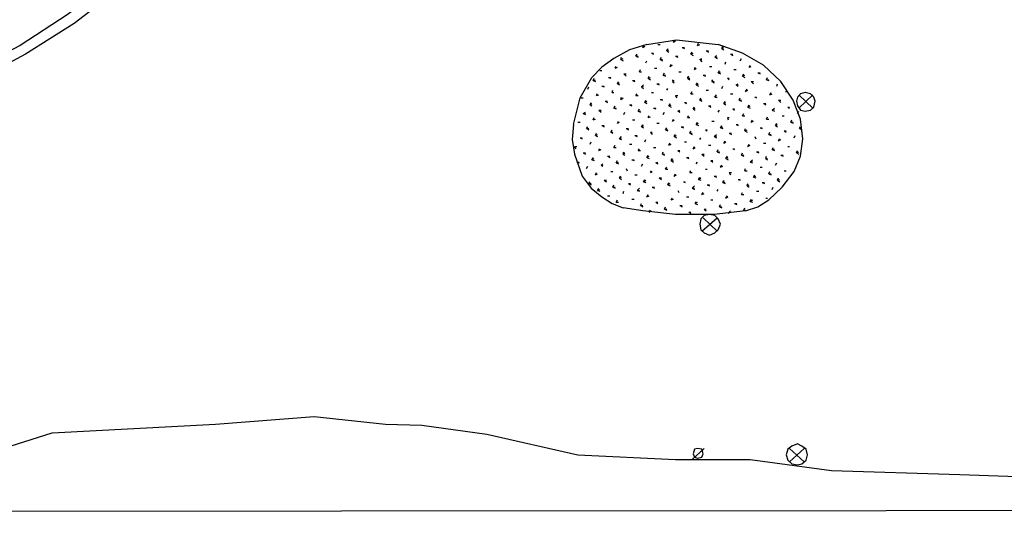
# Model space of a CAD drawing. Units: millimetres. Extents: x -181 to 65, y 65 to 237.
# Drawn here: x -46 to -23, y 127 to 138 of the extents above; entities that cross this region are included whole.
import ezdxf

# ---------------------------------------------------------------- set-up
doc = ezdxf.new("R2010")
doc.units = ezdxf.units.MM
doc.layers.add('P', color=7, linetype='Continuous')

msp = doc.modelspace()

# ---------------------------------------------------------------- linework, layer by layer
at = {"layer": 'P'}
for points in [[(-40.753, 142.535), (-41.822, 141.159), (-42.584, 140.323), (-43.78, 139.254), (-44.85, 138.439), (-45.94, 137.729), (-47.157, 137.094), (-48.586, 136.48), (-50.132, 136.025), (-51.657, 135.718), (-53.106, 135.57), (-54.451, 135.57), (-55.922, 135.665), (-57.479, 135.93), (-58.844, 136.3), (-60.527, 136.935), (-61.565, 137.497), (-62.602, 138.238), (-63.872, 139.106), (-64.434, 139.455), (-65.884, 140.376), (-66.646, 140.746), (-68.297, 141.307)], [(-40.552, 142.377), (-41.642, 141.011), (-42.436, 140.164), (-43.632, 139.053), (-44.691, 138.238), (-45.813, 137.528), (-47.062, 136.862), (-48.502, 136.279), (-50.079, 135.803), (-51.635, 135.464), (-53.075, 135.316), (-54.451, 135.316), (-55.954, 135.443), (-57.521, 135.697), (-58.918, 136.078), (-60.443, 136.661)], [(-31.437, 137.751), (-31.84, 137.624), (-32.199, 137.423)], [(-31.532, 137.677), (-31.511, 137.729)], [(-31.532, 137.677), (-31.48, 137.708)], [(-31.437, 137.751), (-30.749, 137.857), (-29.786, 137.751)], [(-31.183, 137.751), (-31.13, 137.751)], [(-30.971, 137.603), (-30.95, 137.656)], [(-30.823, 137.804), (-30.802, 137.857)], [(-30.823, 137.804), (-30.77, 137.836)], [(-30.622, 137.677), (-30.569, 137.677)], [(-30.622, 137.677), (-30.569, 137.656)], [(-30.263, 137.729), (-30.241, 137.782)], [(-30.263, 137.729), (-30.209, 137.751)], [(-28.738, 137.274), (-29.225, 137.549), (-29.786, 137.751)], [(-29.701, 137.656), (-29.68, 137.708)], [(-29.701, 137.656), (-29.659, 137.677)], [(-29.701, 137.656), (-29.659, 137.624)], [(-32.199, 137.423), (-32.475, 137.222), (-32.708, 136.989)], [(-32.041, 137.401), (-32.02, 137.455)], [(-32.041, 137.401), (-31.988, 137.423)], [(-31.691, 137.476), (-31.66, 137.528)], [(-31.691, 137.476), (-31.639, 137.476)], [(-31.691, 137.476), (-31.639, 137.455)], [(-31.331, 137.549), (-31.279, 137.549)], [(-31.331, 137.549), (-31.279, 137.528)], [(-31.13, 137.401), (-31.099, 137.455)], [(-30.971, 137.603), (-30.929, 137.624)], [(-30.971, 137.603), (-30.929, 137.571)], [(-30.77, 137.476), (-30.717, 137.476)], [(-30.77, 137.476), (-30.717, 137.455)], [(-30.421, 137.528), (-30.389, 137.571)], [(-30.421, 137.528), (-30.368, 137.549)], [(-30.421, 137.528), (-30.368, 137.497)], [(-30.209, 137.401), (-30.167, 137.423)], [(-30.061, 137.603), (-30.008, 137.603)], [(-30.061, 137.603), (-30.008, 137.571)], [(-29.86, 137.455), (-29.828, 137.497)], [(-29.86, 137.455), (-29.807, 137.455)], [(-29.86, 137.455), (-29.807, 137.423)], [(-29.5, 137.528), (-29.447, 137.528)], [(-29.5, 137.528), (-29.447, 137.497)], [(-29.278, 137.37), (-29.246, 137.423)], [(-32.168, 137.2), (-32.146, 137.243)], [(-32.168, 137.2), (-32.115, 137.222)], [(-32.041, 137.401), (-31.988, 137.37)], [(-31.459, 137.327), (-31.437, 137.37)], [(-31.258, 137.2), (-31.204, 137.2)], [(-31.13, 137.401), (-31.078, 137.401)], [(-31.13, 137.401), (-31.078, 137.37)], [(-30.898, 137.243), (-30.876, 137.295)], [(-30.898, 137.243), (-30.845, 137.274)], [(-30.336, 137.168), (-30.315, 137.222)], [(-30.336, 137.168), (-30.294, 137.2)], [(-30.209, 137.401), (-30.167, 137.401)], [(-30.209, 137.401), (-30.167, 137.348)], [(-29.987, 137.243), (-29.934, 137.243)], [(-29.627, 137.295), (-29.606, 137.348)], [(-29.066, 137.222), (-29.045, 137.274)], [(-29.066, 137.222), (-29.024, 137.243)], [(-28.05, 136.459), (-28.335, 136.893), (-28.738, 137.274)], [(-33.131, 135.898), (-32.983, 136.512), (-32.708, 136.989)], [(-32.676, 136.914), (-32.655, 136.967)], [(-32.527, 137.147), (-32.475, 137.147)], [(-32.326, 136.989), (-32.274, 136.989)], [(-32.326, 136.989), (-32.274, 136.967)], [(-31.966, 137.073), (-31.914, 137.073)], [(-31.966, 137.073), (-31.914, 137.02)], [(-31.607, 137.115), (-31.585, 137.168)], [(-31.607, 137.115), (-31.564, 137.115)], [(-31.406, 136.967), (-31.384, 137.02)], [(-31.406, 136.967), (-31.352, 136.989)], [(-31.406, 136.967), (-31.352, 136.935)], [(-31.056, 137.042), (-31.025, 137.094)], [(-31.056, 137.042), (-31.003, 137.042)], [(-31.056, 137.042), (-31.003, 137.02)], [(-30.696, 137.115), (-30.644, 137.115)], [(-30.495, 136.967), (-30.464, 137.02)], [(-30.495, 136.967), (-30.442, 136.967)], [(-30.495, 136.967), (-30.442, 136.935)], [(-30.135, 137.042), (-30.083, 137.042)], [(-30.135, 137.042), (-30.083, 137.02)], [(-29.786, 137.094), (-29.754, 137.147)], [(-29.786, 137.094), (-29.733, 137.115)], [(-29.786, 137.094), (-29.733, 137.073)], [(-29.574, 136.967), (-29.532, 136.967)], [(-29.574, 136.967), (-29.532, 136.935)], [(-29.426, 137.168), (-29.373, 137.168)], [(-29.225, 137.02), (-29.193, 137.073)], [(-29.225, 137.02), (-29.172, 137.042)], [(-29.225, 137.02), (-29.172, 136.989)], [(-28.865, 137.094), (-28.812, 137.094)], [(-28.865, 137.094), (-28.812, 137.073)], [(-28.664, 136.935), (-28.643, 136.989)], [(-32.803, 136.713), (-32.782, 136.766)], [(-32.676, 136.914), (-32.623, 136.935)], [(-32.676, 136.914), (-32.623, 136.893)], [(-32.475, 136.787), (-32.422, 136.787)], [(-32.475, 136.787), (-32.422, 136.766)], [(-32.115, 136.841), (-32.094, 136.893)], [(-32.115, 136.841), (-32.073, 136.862)], [(-32.115, 136.841), (-32.073, 136.819)], [(-31.765, 136.914), (-31.712, 136.914)], [(-31.765, 136.914), (-31.712, 136.893)], [(-31.564, 136.766), (-31.511, 136.819)], [(-31.564, 136.766), (-31.511, 136.787)], [(-31.564, 136.766), (-31.511, 136.734)], [(-31.204, 136.841), (-31.151, 136.841)], [(-31.204, 136.841), (-31.151, 136.819)], [(-30.971, 136.692), (-30.95, 136.734)], [(-30.845, 136.893), (-30.823, 136.935)], [(-30.845, 136.893), (-30.802, 136.914)], [(-30.845, 136.893), (-30.802, 136.862)], [(-30.294, 136.819), (-30.263, 136.862)], [(-30.294, 136.819), (-30.241, 136.841)], [(-30.294, 136.819), (-30.241, 136.787)], [(-29.934, 136.893), (-29.913, 136.935)], [(-29.934, 136.893), (-29.881, 136.893)], [(-29.934, 136.893), (-29.881, 136.862)], [(-29.701, 136.734), (-29.68, 136.787)], [(-29.373, 136.819), (-29.32, 136.841)], [(-29.373, 136.819), (-29.32, 136.819)], [(-29.373, 136.819), (-29.32, 136.787)], [(-29.024, 136.893), (-28.971, 136.893)], [(-29.024, 136.893), (-28.971, 136.841)], [(-28.664, 136.935), (-28.611, 136.935)], [(-28.664, 136.935), (-28.611, 136.914)], [(-28.431, 136.787), (-28.41, 136.841)], [(-32.961, 136.512), (-32.909, 136.512)], [(-32.602, 136.565), (-32.58, 136.608)], [(-32.602, 136.565), (-32.549, 136.586)], [(-32.242, 136.639), (-32.221, 136.692)], [(-32.242, 136.639), (-32.199, 136.639)], [(-32.041, 136.48), (-32.02, 136.533)], [(-32.041, 136.48), (-31.988, 136.512)], [(-31.691, 136.565), (-31.66, 136.608)], [(-31.691, 136.565), (-31.639, 136.565)], [(-31.331, 136.639), (-31.279, 136.639)], [(-30.77, 136.565), (-30.717, 136.565)], [(-30.77, 136.565), (-30.749, 136.512)], [(-30.421, 136.608), (-30.389, 136.661)], [(-30.421, 136.608), (-30.368, 136.608)], [(-30.209, 136.459), (-30.188, 136.512)], [(-30.061, 136.692), (-30.008, 136.692)], [(-29.86, 136.533), (-29.828, 136.586)], [(-29.86, 136.533), (-29.807, 136.533)], [(-29.5, 136.608), (-29.447, 136.608)], [(-29.299, 136.459), (-29.278, 136.512)], [(-29.15, 136.661), (-29.119, 136.713)], [(-29.15, 136.661), (-29.098, 136.692)], [(-28.939, 136.533), (-28.897, 136.533)], [(-28.939, 136.533), (-28.897, 136.512)], [(-28.59, 136.586), (-28.558, 136.639)], [(-28.59, 136.586), (-28.537, 136.608)], [(-28.23, 136.661), (-28.177, 136.661)], [(-27.954, 136.332), (-27.881, 136.227), (-27.774, 136.205), (-27.648, 136.227), (-27.573, 136.3), (-27.541, 136.438), (-27.573, 136.533), (-27.648, 136.608), (-27.774, 136.639), (-27.881, 136.608), (-27.954, 136.533), (-27.976, 136.438), (-27.954, 136.332), (-27.954, 136.332)], [(-27.923, 136.279), (-27.595, 136.586)], [(-27.595, 136.279), (-27.923, 136.586)], [(-32.75, 136.353), (-32.729, 136.406)], [(-32.75, 136.353), (-32.708, 136.385)], [(-32.75, 136.353), (-32.708, 136.332)], [(-32.401, 136.438), (-32.347, 136.438)], [(-32.401, 136.438), (-32.347, 136.406)], [(-32.199, 136.279), (-32.168, 136.332)], [(-32.199, 136.279), (-32.146, 136.279)], [(-32.199, 136.279), (-32.146, 136.258)], [(-31.84, 136.353), (-31.787, 136.353)], [(-31.84, 136.353), (-31.787, 136.332)], [(-31.48, 136.406), (-31.459, 136.459)], [(-31.48, 136.406), (-31.437, 136.438)], [(-31.48, 136.406), (-31.437, 136.385)], [(-31.279, 136.279), (-31.226, 136.279)], [(-31.279, 136.279), (-31.226, 136.258)], [(-31.13, 136.48), (-31.078, 136.48)], [(-31.13, 136.48), (-31.078, 136.459)], [(-30.929, 136.332), (-30.898, 136.385)], [(-30.929, 136.332), (-30.876, 136.353)], [(-30.929, 136.332), (-30.876, 136.3)], [(-30.569, 136.406), (-30.516, 136.406)], [(-30.569, 136.406), (-30.516, 136.385)], [(-30.368, 136.258), (-30.336, 136.3)], [(-30.368, 136.258), (-30.315, 136.279)], [(-30.209, 136.459), (-30.167, 136.48)], [(-30.209, 136.459), (-30.167, 136.438)], [(-30.008, 136.332), (-29.955, 136.332)], [(-30.008, 136.332), (-29.955, 136.3)], [(-29.659, 136.385), (-29.627, 136.438)], [(-29.659, 136.385), (-29.606, 136.406)], [(-29.659, 136.385), (-29.606, 136.353)], [(-29.299, 136.459), (-29.246, 136.459)], [(-29.299, 136.459), (-29.246, 136.438)], [(-29.098, 136.3), (-29.066, 136.353)], [(-29.098, 136.3), (-29.045, 136.332)], [(-29.098, 136.3), (-29.045, 136.279)], [(-28.738, 136.385), (-28.685, 136.385)], [(-28.738, 136.385), (-28.685, 136.353)], [(-28.537, 136.227), (-28.484, 136.279)], [(-28.388, 136.459), (-28.335, 136.459)], [(-28.388, 136.459), (-28.335, 136.406)], [(-28.177, 136.3), (-28.134, 136.3)], [(-28.177, 136.3), (-28.134, 136.279)], [(-27.828, 135.57), (-27.881, 136.025), (-28.05, 136.459)], [(-32.909, 136.152), (-32.856, 136.184)], [(-32.909, 136.152), (-32.856, 136.152)], [(-32.909, 136.152), (-32.856, 136.131)], [(-32.676, 136.004), (-32.655, 136.057)], [(-32.549, 136.227), (-32.496, 136.227)], [(-32.549, 136.227), (-32.496, 136.184)], [(-31.966, 136.131), (-31.945, 136.184)], [(-31.639, 136.205), (-31.607, 136.258)], [(-31.639, 136.205), (-31.585, 136.205)], [(-31.639, 136.205), (-31.585, 136.184)], [(-31.406, 136.057), (-31.384, 136.099)], [(-31.406, 136.057), (-31.352, 136.078)], [(-31.056, 136.131), (-31.025, 136.184)], [(-30.717, 136.205), (-30.675, 136.227)], [(-30.717, 136.205), (-30.675, 136.205)], [(-30.717, 136.205), (-30.675, 136.184)], [(-30.495, 136.057), (-30.464, 136.099)], [(-30.495, 136.057), (-30.442, 136.057)], [(-30.368, 136.258), (-30.315, 136.227)], [(-29.786, 136.184), (-29.754, 136.227)], [(-29.574, 136.057), (-29.532, 136.057)], [(-29.574, 136.057), (-29.553, 136.004)], [(-29.447, 136.258), (-29.405, 136.258)], [(-29.447, 136.258), (-29.405, 136.227)], [(-29.225, 136.099), (-29.193, 136.152)], [(-29.225, 136.099), (-29.172, 136.099)], [(-28.664, 136.025), (-28.643, 136.078)], [(-28.537, 136.227), (-28.484, 136.258)], [(-28.537, 136.227), (-28.484, 136.205)], [(-28.304, 136.099), (-28.262, 136.099)], [(-27.954, 136.152), (-27.923, 136.205)], [(-33.131, 135.898), (-33.163, 135.549), (-33.11, 135.21)], [(-33.036, 135.951), (-32.983, 135.951)], [(-32.835, 135.803), (-32.803, 135.846)], [(-32.676, 136.004), (-32.623, 136.025)], [(-32.475, 135.877), (-32.422, 135.877)], [(-32.475, 135.877), (-32.422, 135.846)], [(-32.115, 135.93), (-32.094, 135.972)], [(-32.115, 135.93), (-32.073, 135.951)], [(-31.765, 136.004), (-31.712, 136.004)], [(-31.564, 135.846), (-31.532, 135.898)], [(-31.564, 135.846), (-31.511, 135.877)], [(-31.564, 135.846), (-31.511, 135.824)], [(-31.204, 135.93), (-31.151, 135.93)], [(-31.003, 135.771), (-30.971, 135.824)], [(-30.845, 135.972), (-30.823, 136.025)], [(-30.845, 135.972), (-30.802, 136.004)], [(-30.644, 135.846), (-30.59, 135.846)], [(-30.644, 135.846), (-30.59, 135.824)], [(-30.294, 135.898), (-30.263, 135.951)], [(-30.294, 135.898), (-30.241, 135.93)], [(-30.294, 135.898), (-30.241, 135.877)], [(-29.934, 135.972), (-29.881, 135.972)], [(-29.733, 135.824), (-29.701, 135.877)], [(-29.733, 135.824), (-29.68, 135.846)], [(-29.733, 135.824), (-29.68, 135.803)], [(-29.373, 135.898), (-29.32, 135.898)], [(-29.373, 135.898), (-29.32, 135.877)], [(-29.024, 135.951), (-28.992, 136.004)], [(-29.024, 135.951), (-28.971, 135.972)], [(-28.812, 135.824), (-28.769, 135.824)], [(-28.812, 135.824), (-28.769, 135.803)], [(-28.664, 136.025), (-28.611, 136.025)], [(-28.463, 135.877), (-28.431, 135.93)], [(-28.463, 135.877), (-28.41, 135.898)], [(-28.463, 135.877), (-28.41, 135.846)], [(-28.103, 135.951), (-28.082, 136.004)], [(-28.103, 135.951), (-28.05, 135.951)], [(-28.103, 135.951), (-28.05, 135.93)], [(-27.902, 135.803), (-27.881, 135.846)], [(-27.902, 135.803), (-27.849, 135.824)], [(-32.983, 135.591), (-32.93, 135.591)], [(-32.983, 135.591), (-32.93, 135.57)], [(-32.835, 135.803), (-32.782, 135.803)], [(-32.835, 135.803), (-32.782, 135.771)], [(-32.623, 135.644), (-32.602, 135.697)], [(-32.623, 135.644), (-32.58, 135.665)], [(-32.623, 135.644), (-32.58, 135.623)], [(-32.274, 135.718), (-32.242, 135.771)], [(-32.274, 135.718), (-32.221, 135.718)], [(-32.274, 135.718), (-32.221, 135.697)], [(-32.073, 135.57), (-32.02, 135.623)], [(-32.073, 135.57), (-32.02, 135.591)], [(-31.914, 135.803), (-31.861, 135.803)], [(-31.914, 135.803), (-31.861, 135.771)], [(-31.712, 135.644), (-31.66, 135.644)], [(-31.712, 135.644), (-31.66, 135.623)], [(-31.352, 135.718), (-31.31, 135.718)], [(-31.352, 135.718), (-31.31, 135.665)], [(-31.003, 135.771), (-30.95, 135.771)], [(-31.003, 135.771), (-30.95, 135.75)], [(-30.802, 135.623), (-30.77, 135.665)], [(-30.802, 135.623), (-30.749, 135.644)], [(-30.802, 135.623), (-30.749, 135.591)], [(-30.442, 135.697), (-30.421, 135.75)], [(-30.442, 135.697), (-30.389, 135.697)], [(-30.442, 135.697), (-30.389, 135.665)], [(-30.209, 135.549), (-30.188, 135.591)], [(-30.083, 135.771), (-30.04, 135.771)], [(-30.083, 135.771), (-30.04, 135.75)], [(-29.881, 135.623), (-29.828, 135.665)], [(-29.881, 135.623), (-29.828, 135.623)], [(-29.881, 135.623), (-29.828, 135.591)], [(-29.532, 135.697), (-29.479, 135.697)], [(-29.532, 135.697), (-29.479, 135.665)], [(-29.172, 135.75), (-29.15, 135.803)], [(-29.172, 135.75), (-29.119, 135.771)], [(-29.172, 135.75), (-29.119, 135.718)], [(-28.939, 135.623), (-28.918, 135.57)], [(-28.611, 135.665), (-28.59, 135.718)], [(-28.611, 135.665), (-28.558, 135.665)], [(-28.611, 135.665), (-28.558, 135.644)], [(-28.262, 135.75), (-28.209, 135.75)], [(-28.262, 135.75), (-28.209, 135.718)], [(-28.029, 135.591), (-28.007, 135.644)], [(-27.902, 135.803), (-27.849, 135.771)], [(-33.11, 135.39), (-33.057, 135.39)], [(-33.11, 135.39), (-33.089, 135.337)], [(-32.75, 135.443), (-32.729, 135.496)], [(-32.199, 135.369), (-32.168, 135.422)], [(-32.199, 135.369), (-32.146, 135.369)], [(-32.073, 135.57), (-32.02, 135.549)], [(-31.84, 135.443), (-31.787, 135.443)], [(-31.48, 135.496), (-31.459, 135.549)], [(-31.279, 135.369), (-31.226, 135.369)], [(-30.929, 135.422), (-30.898, 135.464)], [(-30.929, 135.422), (-30.876, 135.443)], [(-30.569, 135.496), (-30.516, 135.496)], [(-30.368, 135.337), (-30.336, 135.39)], [(-30.368, 135.337), (-30.315, 135.369)], [(-30.008, 135.422), (-29.955, 135.422)], [(-29.659, 135.464), (-29.627, 135.517)], [(-29.659, 135.464), (-29.606, 135.496)], [(-29.098, 135.39), (-29.066, 135.443)], [(-29.098, 135.39), (-29.045, 135.422)], [(-28.738, 135.464), (-28.685, 135.464)], [(-28.537, 135.316), (-28.516, 135.369)], [(-28.388, 135.517), (-28.357, 135.57)], [(-28.388, 135.517), (-28.335, 135.549)], [(-28.177, 135.39), (-28.134, 135.39)], [(-28.029, 134.808), (-27.881, 135.168), (-27.828, 135.57)], [(-33.11, 135.21), (-32.93, 134.702)], [(-32.909, 135.242), (-32.856, 135.242)], [(-32.909, 135.242), (-32.856, 135.21)], [(-32.708, 135.083), (-32.676, 135.136)], [(-32.549, 135.295), (-32.527, 135.337)], [(-32.549, 135.295), (-32.496, 135.316)], [(-32.347, 135.168), (-32.295, 135.168)], [(-32.347, 135.168), (-32.295, 135.136)], [(-31.988, 135.21), (-31.966, 135.263)], [(-31.988, 135.21), (-31.945, 135.242)], [(-31.988, 135.21), (-31.945, 135.189)], [(-31.639, 135.295), (-31.607, 135.337)], [(-31.639, 135.295), (-31.585, 135.295)], [(-31.437, 135.136), (-31.406, 135.189)], [(-31.437, 135.136), (-31.384, 135.168)], [(-31.437, 135.136), (-31.384, 135.115)], [(-31.078, 135.21), (-31.056, 135.263)], [(-31.078, 135.21), (-31.025, 135.21)], [(-31.078, 135.21), (-31.025, 135.189)], [(-30.717, 135.295), (-30.675, 135.295)], [(-30.717, 135.295), (-30.675, 135.263)], [(-30.516, 135.136), (-30.464, 135.136)], [(-30.516, 135.136), (-30.464, 135.115)], [(-30.167, 135.21), (-30.114, 135.21)], [(-30.167, 135.21), (-30.114, 135.168)], [(-29.807, 135.263), (-29.786, 135.316)], [(-29.807, 135.263), (-29.754, 135.263)], [(-29.807, 135.263), (-29.754, 135.242)], [(-29.606, 135.115), (-29.574, 135.168)], [(-29.606, 135.115), (-29.553, 135.136)], [(-29.447, 135.337), (-29.405, 135.337)], [(-29.447, 135.337), (-29.405, 135.316)], [(-29.246, 135.189), (-29.225, 135.242)], [(-29.246, 135.189), (-29.193, 135.189)], [(-29.246, 135.189), (-29.193, 135.168)], [(-28.897, 135.263), (-28.844, 135.263)], [(-28.897, 135.263), (-28.844, 135.242)], [(-28.685, 135.115), (-28.664, 135.168)], [(-28.537, 135.316), (-28.484, 135.337)], [(-28.537, 135.316), (-28.484, 135.295)], [(-28.335, 135.189), (-28.283, 135.189)], [(-28.335, 135.189), (-28.283, 135.168)], [(-27.976, 135.242), (-27.954, 135.295)], [(-27.976, 135.242), (-27.923, 135.263)], [(-27.976, 135.242), (-27.923, 135.21)], [(-33.057, 135.03), (-33.004, 135.03)], [(-33.057, 135.03), (-33.004, 135.009)], [(-32.835, 134.882), (-32.803, 134.935)], [(-32.708, 135.083), (-32.655, 135.115)], [(-32.708, 135.083), (-32.655, 135.062)], [(-32.496, 134.956), (-32.454, 134.988)], [(-32.496, 134.956), (-32.454, 134.956)], [(-32.496, 134.956), (-32.454, 134.935)], [(-32.146, 135.009), (-32.115, 135.062)], [(-32.146, 135.009), (-32.094, 135.03)], [(-32.146, 135.009), (-32.094, 134.988)], [(-31.787, 135.083), (-31.734, 135.083)], [(-31.787, 135.083), (-31.734, 135.062)], [(-31.564, 134.935), (-31.532, 134.988)], [(-31.226, 135.009), (-31.183, 135.03)], [(-31.226, 135.009), (-31.183, 135.009)], [(-31.226, 135.009), (-31.183, 134.988)], [(-31.003, 134.861), (-30.971, 134.913)], [(-30.876, 135.062), (-30.845, 135.115)], [(-30.876, 135.062), (-30.823, 135.083)], [(-30.876, 135.062), (-30.823, 135.03)], [(-30.294, 134.988), (-30.263, 135.03)], [(-29.955, 135.062), (-29.913, 135.062)], [(-29.955, 135.062), (-29.913, 135.03)], [(-29.733, 134.913), (-29.701, 134.956)], [(-29.733, 134.913), (-29.68, 134.935)], [(-29.606, 135.115), (-29.553, 135.083)], [(-29.045, 135.03), (-28.992, 135.083)], [(-29.045, 135.03), (-28.992, 135.062)], [(-29.045, 135.03), (-28.992, 135.009)], [(-28.812, 134.913), (-28.769, 134.913)], [(-28.685, 135.115), (-28.643, 135.115)], [(-28.685, 135.115), (-28.643, 135.083)], [(-28.463, 134.956), (-28.431, 135.009)], [(-32.93, 134.702), (-32.729, 134.427), (-32.475, 134.226)], [(-32.623, 134.733), (-32.602, 134.787)], [(-32.623, 134.733), (-32.58, 134.755)], [(-32.274, 134.808), (-32.221, 134.808)], [(-32.073, 134.66), (-32.041, 134.702)], [(-32.073, 134.66), (-32.02, 134.681)], [(-31.914, 134.882), (-31.893, 134.829)], [(-31.712, 134.733), (-31.66, 134.733)], [(-31.352, 134.787), (-31.331, 134.829)], [(-31.352, 134.787), (-31.31, 134.808)], [(-31.003, 134.861), (-30.95, 134.861)], [(-30.802, 134.702), (-30.77, 134.755)], [(-30.802, 134.702), (-30.749, 134.733)], [(-30.442, 134.787), (-30.421, 134.829)], [(-30.442, 134.787), (-30.389, 134.787)], [(-30.241, 134.628), (-30.209, 134.681)], [(-30.083, 134.861), (-30.04, 134.861)], [(-29.881, 134.702), (-29.828, 134.702)], [(-29.881, 134.702), (-29.828, 134.681)], [(-29.532, 134.787), (-29.479, 134.787)], [(-29.532, 134.787), (-29.5, 134.733)], [(-29.172, 134.829), (-29.15, 134.882)], [(-29.172, 134.829), (-29.119, 134.829)], [(-28.971, 134.681), (-28.939, 134.733)], [(-28.971, 134.681), (-28.918, 134.702)], [(-28.971, 134.681), (-28.918, 134.66)], [(-28.611, 134.151), (-28.304, 134.448), (-28.029, 134.808)], [(-28.611, 134.755), (-28.59, 134.808)], [(-28.611, 134.755), (-28.558, 134.755)], [(-28.611, 134.755), (-28.558, 134.733)], [(-28.262, 134.829), (-28.209, 134.829)], [(-32.782, 134.532), (-32.75, 134.575)], [(-32.782, 134.532), (-32.729, 134.532)], [(-32.782, 134.532), (-32.729, 134.501)], [(-32.422, 134.607), (-32.369, 134.607)], [(-32.422, 134.607), (-32.369, 134.575)], [(-32.221, 134.448), (-32.199, 134.501)], [(-32.221, 134.448), (-32.168, 134.448)], [(-32.221, 134.448), (-32.168, 134.427)], [(-32.073, 134.66), (-32.02, 134.628)], [(-31.861, 134.532), (-31.818, 134.532)], [(-31.861, 134.532), (-31.818, 134.501)], [(-31.511, 134.575), (-31.48, 134.628)], [(-31.511, 134.575), (-31.459, 134.607)], [(-31.511, 134.575), (-31.459, 134.554)], [(-31.31, 134.448), (-31.258, 134.448)], [(-31.31, 134.448), (-31.258, 134.427)], [(-31.151, 134.66), (-31.099, 134.66)], [(-31.151, 134.66), (-31.099, 134.628)], [(-30.95, 134.501), (-30.929, 134.554)], [(-30.95, 134.501), (-30.898, 134.532)], [(-30.95, 134.501), (-30.898, 134.48)], [(-30.59, 134.575), (-30.548, 134.575)], [(-30.59, 134.575), (-30.548, 134.554)], [(-30.389, 134.427), (-30.336, 134.48)], [(-30.241, 134.628), (-30.188, 134.66)], [(-30.241, 134.628), (-30.188, 134.607)], [(-30.04, 134.501), (-29.987, 134.501)], [(-30.04, 134.501), (-29.987, 134.48)], [(-29.68, 134.554), (-29.659, 134.607)], [(-29.68, 134.554), (-29.627, 134.575)], [(-29.68, 134.554), (-29.627, 134.532)], [(-29.32, 134.628), (-29.278, 134.628)], [(-29.32, 134.628), (-29.278, 134.607)], [(-29.119, 134.48), (-29.098, 134.532)], [(-29.119, 134.48), (-29.066, 134.501)], [(-29.119, 134.48), (-29.066, 134.448)], [(-28.769, 134.554), (-28.717, 134.554)], [(-28.769, 134.554), (-28.717, 134.532)], [(-28.537, 134.395), (-28.516, 134.448)], [(-28.41, 134.607), (-28.388, 134.66)], [(-28.41, 134.607), (-28.357, 134.628)], [(-28.41, 134.607), (-28.357, 134.575)], [(-32.58, 134.374), (-32.549, 134.427)], [(-32.58, 134.374), (-32.527, 134.395)], [(-32.58, 134.374), (-32.527, 134.352)], [(-32.475, 134.226), (-32.242, 134.067), (-31.988, 133.971)], [(-32.347, 134.247), (-32.295, 134.247)], [(-31.988, 134.3), (-31.966, 134.352)], [(-31.66, 134.374), (-31.607, 134.427)], [(-31.66, 134.374), (-31.607, 134.374)], [(-31.66, 134.374), (-31.607, 134.352)], [(-31.437, 134.226), (-31.406, 134.279)], [(-31.437, 134.226), (-31.384, 134.247)], [(-30.717, 134.374), (-30.696, 134.321)], [(-30.516, 134.226), (-30.464, 134.226)], [(-30.389, 134.427), (-30.336, 134.427)], [(-30.389, 134.427), (-30.336, 134.395)], [(-30.167, 134.279), (-30.135, 134.321)], [(-30.167, 134.279), (-30.114, 134.3)], [(-29.807, 134.352), (-29.786, 134.395)], [(-29.606, 134.194), (-29.574, 134.247)], [(-29.606, 134.194), (-29.553, 134.226)], [(-29.246, 134.279), (-29.225, 134.321)], [(-29.246, 134.279), (-29.193, 134.279)], [(-28.897, 134.352), (-28.844, 134.352)], [(-32.146, 134.098), (-32.115, 134.151)], [(-32.146, 134.098), (-32.094, 134.098)], [(-31.787, 134.173), (-31.734, 134.173)], [(-31.585, 134.025), (-31.564, 134.067)], [(-31.585, 134.025), (-31.532, 134.025)], [(-31.585, 134.025), (-31.532, 133.993)], [(-31.226, 134.098), (-31.183, 134.098)], [(-31.226, 134.098), (-31.183, 134.067)], [(-31.025, 133.94), (-31.003, 133.993)], [(-30.876, 134.151), (-30.845, 134.194)], [(-30.876, 134.151), (-30.823, 134.173)], [(-30.675, 134.025), (-30.622, 134.025)], [(-30.675, 134.025), (-30.622, 133.993)], [(-30.315, 134.067), (-30.294, 134.119)], [(-30.315, 134.067), (-30.263, 134.098)], [(-30.315, 134.067), (-30.263, 134.046)], [(-29.955, 134.151), (-29.913, 134.151)], [(-29.754, 133.993), (-29.733, 134.046)], [(-29.754, 133.993), (-29.701, 133.993)], [(-29.754, 133.993), (-29.701, 133.971)], [(-29.405, 134.067), (-29.352, 134.067)], [(-29.405, 134.067), (-29.352, 134.046)], [(-29.15, 133.897), (-28.865, 133.993), (-28.611, 134.151)], [(-29.045, 134.119), (-29.024, 134.173)], [(-29.045, 134.119), (-28.992, 134.151)], [(-29.045, 134.119), (-28.992, 134.098)], [(-28.685, 134.194), (-28.643, 134.194)], [(-29.15, 133.897), (-29.881, 133.813), (-30.77, 133.813), (-31.532, 133.897), (-31.988, 133.971)], [(-31.384, 133.866), (-31.352, 133.918)], [(-31.384, 133.866), (-31.331, 133.897)], [(-31.025, 133.94), (-30.971, 133.94)], [(-31.025, 133.94), (-30.971, 133.918)], [(-30.464, 133.866), (-30.421, 133.866)], [(-30.464, 133.866), (-30.421, 133.845)], [(-30.188, 133.464), (-30.114, 133.389), (-29.987, 133.336), (-29.86, 133.389), (-29.786, 133.464), (-29.733, 133.59), (-29.786, 133.717), (-29.86, 133.792), (-29.987, 133.813), (-30.114, 133.792), (-30.188, 133.717), (-30.209, 133.59), (-30.188, 133.464), (-30.188, 133.464)], [(-30.114, 133.94), (-30.061, 133.94)], [(-30.114, 133.94), (-30.061, 133.897)], [(-29.553, 133.845), (-29.5, 133.897)], [(-29.553, 133.845), (-29.5, 133.866)], [(-29.193, 133.918), (-29.172, 133.971)], [(-29.193, 133.918), (-29.15, 133.918)], [(-29.193, 133.918), (-29.15, 133.897)], [(-30.167, 133.432), (-29.807, 133.738)], [(-29.807, 133.432), (-30.135, 133.738)], [(-47.613, 128.001), (-45.199, 128.763), (-41.42, 128.964), (-39.133, 129.144), (-37.482, 128.964), (-36.646, 128.943), (-35.142, 128.731), (-33.036, 128.255), (-30.77, 128.149), (-29.045, 128.149), (-27.16, 127.895), (-24.196, 127.8), (-17.538, 127.567), (-10.52, 127.334), (-6.38, 127.387)], [(-30.389, 128.149), (-30.114, 128.403)], [(-30.336, 128.202), (-30.263, 128.181), (-30.167, 128.202), (-30.135, 128.276), (-30.167, 128.382), (-30.263, 128.403), (-30.336, 128.382), (-30.368, 128.276), (-30.336, 128.202), (-30.336, 128.202)], [(-28.177, 128.128), (-28.082, 128.044), (-27.954, 128.022), (-27.849, 128.044), (-27.753, 128.128), (-27.722, 128.255), (-27.753, 128.382), (-27.849, 128.457), (-27.954, 128.509), (-28.082, 128.457), (-28.177, 128.382), (-28.209, 128.255), (-28.177, 128.128), (-28.177, 128.128)], [(-28.134, 128.096), (-27.796, 128.403)], [(-27.796, 128.096), (-28.134, 128.403)], [(-164.534, 126.879), (-0.696, 126.985)]]:
    msp.add_lwpolyline(points, dxfattribs=at)

doc.saveas('drawing.dxf')
